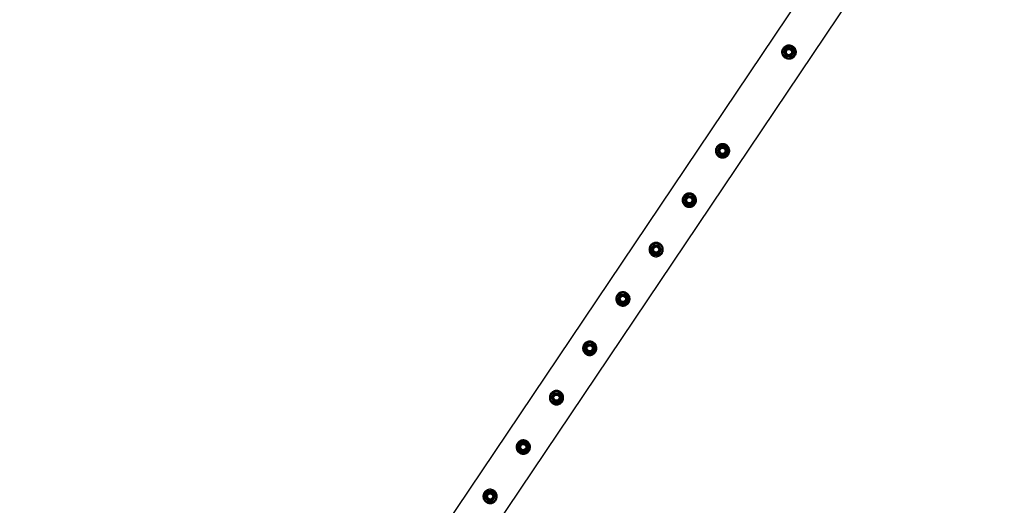
# Paper-space layout 'Sheet1' of a CAD drawing. Units: millimetres. Extents: x 0 to 420, y 0 to 298.
# Drawn here: x 97 to 118, y 221 to 232 of the extents above; entities that cross this region are included whole.
import ezdxf

# ---------------------------------------------------------------- set-up
doc = ezdxf.new("R2010")
doc.units = ezdxf.units.MM
doc.layers.add('LE_NORM', color=179, linetype='Continuous', lineweight=50)
doc.styles.add('SLDTEXTSTYLE0', font='TXT', dxfattribs={"width": 0.605})
doc.dimstyles.new('SLDDIMSTYLE4', dxfattribs={"dimtxt": 3.5, "dimasz": 3, "dimexe": 0, "dimexo": 0.0625, "dimgap": 0.875, "dimtad": 0, "dimtih": 1, "dimtoh": 1, "dimdec": 1, "dimlfac": 100, "dimrnd": 1e-09, "dimzin": 12, "dimdsep": 46, "dimtxsty": 'SLDTEXTSTYLE0', "dimsah": 1, "dimcen": 0.09, "dimadec": 0, "dimazin": 3, "dimtfac": 1, "dimtdec": 1, "dimtofl": 0, "dimtmove": 0, "dimatfit": 3, "dimfxl": 0, "dimfrac": 2, "dimtolj": 1, "dimtzin": 12, "dimarcsym": 0})

# ---------------------------------------------------------------- blocks, each defined once
blk = doc.blocks.new('_D_50')
at = {"layer": 'LE_NORM'}
for p, q in [((118.824, 240.239), (75.309, 240.239)), ((77.309, 219.498), (77.309, 240.239))]:
    blk.add_line(p, q, dxfattribs=at)
blk.add_solid([(77.309, 240.239), (76.309, 237.239), (78.309, 237.239)], dxfattribs=at)
at = {"layer": 'LE_NORM', "insert": (66.54, 242.029), "char_height": 3.5, "attachment_point": 1, "style": 'SLDTEXTSTYLE0'}
blk.add_mtext('6000', dxfattribs=at)

psp = doc.layouts.new('Sheet1')

# ---------------------------------------------------------------- linework, layer by layer
at = {"color": 7, "linetype": 'Continuous', "lineweight": 25}
for p, q in [((119.4335, 240.4697), (105.5005, 219.7638)), ((106.2697, 219.3146), (120.1712, 239.9736))]:
    psp.add_line(p, q, dxfattribs=at)
for centre, radius in [((113.5336, 230.9056), 0.135), ((113.5336, 230.9056), 0.1267), ((113.5336, 230.9056), 0.095), ((113.5336, 230.9056), 0.0821), ((113.5336, 230.9056), 0.07), ((113.5336, 230.9056), 0.06), ((113.5336, 230.9056), 0.055), ((112.1379, 228.8315), 0.135), ((112.1379, 228.8315), 0.1267), ((112.1379, 228.8315), 0.095), ((112.1379, 228.8315), 0.0821), ((112.1379, 228.8315), 0.07), ((112.1379, 228.8315), 0.06), ((112.1379, 228.8315), 0.055), ((111.4401, 227.7944), 0.135), ((111.4401, 227.7944), 0.1267), ((111.4401, 227.7944), 0.095), ((111.4401, 227.7944), 0.0821), ((111.4401, 227.7944), 0.07), ((111.4401, 227.7944), 0.06), ((111.4401, 227.7944), 0.055), ((110.7422, 226.7574), 0.135), ((110.7422, 226.7574), 0.1267), ((110.7422, 226.7574), 0.095), ((110.7422, 226.7574), 0.0821), ((110.7422, 226.7574), 0.07), ((110.7422, 226.7574), 0.06), ((110.7422, 226.7574), 0.055), ((110.0444, 225.7203), 0.135), ((110.0444, 225.7203), 0.1267), ((110.0444, 225.7203), 0.095), ((110.0444, 225.7203), 0.0821), ((110.0444, 225.7203), 0.07), ((110.0444, 225.7203), 0.06), ((110.0444, 225.7203), 0.055), ((109.3465, 224.6832), 0.135), ((109.3465, 224.6832), 0.1267), ((109.3465, 224.6832), 0.095), ((109.3465, 224.6832), 0.0821), ((109.3465, 224.6832), 0.07), ((109.3465, 224.6832), 0.06), ((109.3465, 224.6832), 0.055), ((108.6487, 223.6462), 0.135), ((108.6487, 223.6462), 0.1267), ((108.6487, 223.6462), 0.095), ((108.6487, 223.6462), 0.0821), ((108.6487, 223.6462), 0.07), ((108.6487, 223.6462), 0.06), ((108.6487, 223.6462), 0.055), ((107.9509, 222.6091), 0.135), ((107.9509, 222.6091), 0.1267), ((107.9509, 222.6091), 0.095), ((107.9509, 222.6091), 0.0821), ((107.9509, 222.6091), 0.07), ((107.9509, 222.6091), 0.06), ((107.9509, 222.6091), 0.055), ((107.253, 221.572), 0.135), ((107.253, 221.572), 0.1267), ((107.253, 221.572), 0.095), ((107.253, 221.572), 0.0821), ((107.253, 221.572), 0.07), ((107.253, 221.572), 0.06), ((107.253, 221.572), 0.055)]:
    psp.add_circle(centre, radius, dxfattribs=at)
for points, knots in [([(113.6581, 230.8219), (113.6623, 230.8289), (113.6708, 230.8429), (113.6789, 230.866), (113.6834, 230.8899), (113.6841, 230.9144), (113.6806, 230.9389), (113.673, 230.963), (113.6612, 230.9858), (113.6458, 231.0063), (113.6272, 231.0237), (113.6066, 231.0375), (113.5842, 231.0475), (113.5609, 231.0538), (113.5369, 231.0562), (113.5125, 231.0548), (113.4882, 231.0493), (113.4646, 231.0397), (113.4429, 231.026), (113.4238, 231.0089), (113.4082, 230.9891), (113.3963, 230.9676), (113.3882, 230.9448), (113.3838, 230.9212), (113.3832, 230.8971), (113.3866, 230.8726), (113.3942, 230.8485), (113.4058, 230.8257), (113.4213, 230.8052), (113.4398, 230.7877), (113.4606, 230.7739), (113.4828, 230.7638), (113.5061, 230.7576), (113.5301, 230.755), (113.5545, 230.7565), (113.5789, 230.7619), (113.6024, 230.7715), (113.624, 230.7851), (113.6431, 230.8019), (113.6531, 230.8152), (113.6581, 230.8219)], [0, 0, 0, 0, 0.0257898, 0.0515841, 0.0773273, 0.1030762, 0.1297659, 0.1564543, 0.1838607, 0.2112596, 0.2376806, 0.2640996, 0.2894535, 0.3148121, 0.3405084, 0.3662093, 0.3931533, 0.4200946, 0.4474394, 0.4747758, 0.5008475, 0.5269194, 0.5520628, 0.5772123, 0.6031764, 0.6291434, 0.6564004, 0.6836521, 0.7107281, 0.737798, 0.7635623, 0.7893287, 0.8146648, 0.8400064, 0.8663019, 0.8925991, 0.9199623, 0.9473185, 0.9736617, 1, 1, 1, 1]), ([(113.4248, 230.9192), (113.4301, 230.9263), (113.441, 230.9406), (113.4522, 230.9555), (113.4578, 230.9629)], [0, 0, 0, 0, 0.495458, 1, 1, 1, 1]), ([(113.4248, 230.9192), (113.4266, 230.915), (113.4335, 230.8985), (113.4407, 230.8814), (113.4461, 230.8687)], [0, 0, 0, 0, 0.2575513, 1, 1, 1, 1]), ([(113.4578, 230.9629), (113.4586, 230.964), (113.4646, 230.9718), (113.4758, 230.9866), (113.4858, 231), (113.4909, 231.0067)], [0, 0, 0, 0, 0.0700918, 0.5307854, 1, 1, 1, 1]), ([(113.4909, 231.0067), (113.4998, 231.0056), (113.5176, 231.0034), (113.5361, 231.0011), (113.5454, 230.9999)], [0, 0, 0, 0, 0.495458, 1, 1, 1, 1]), ([(113.5454, 230.9999), (113.5466, 230.9998), (113.5564, 230.9985), (113.5748, 230.9963), (113.5914, 230.9942), (113.5998, 230.9931)], [0, 0, 0, 0, 0.0700918, 0.5307854, 1, 1, 1, 1]), ([(113.5998, 230.9931), (113.6016, 230.9889), (113.6085, 230.9724), (113.6158, 230.9553), (113.6211, 230.9426)], [0, 0, 0, 0, 0.2575513, 1, 1, 1, 1]), ([(113.6211, 230.9426), (113.6231, 230.938), (113.6303, 230.9209), (113.6373, 230.9043), (113.6425, 230.8921)], [0, 0, 0, 0, 0.2686336, 1, 1, 1, 1]), ([(113.4461, 230.8687), (113.4481, 230.8641), (113.4553, 230.847), (113.4623, 230.8303), (113.4675, 230.8182)], [0, 0, 0, 0, 0.2686336, 1, 1, 1, 1]), ([(113.5219, 230.8114), (113.5206, 230.8115), (113.5108, 230.8128), (113.4924, 230.815), (113.4758, 230.8171), (113.4675, 230.8182)], [0, 0, 0, 0, 0.0700918, 0.5307854, 1, 1, 1, 1]), ([(113.5763, 230.8046), (113.5675, 230.8057), (113.5496, 230.8079), (113.5312, 230.8102), (113.5219, 230.8114)], [0, 0, 0, 0, 0.49545796, 1, 1, 1, 1]), ([(113.6094, 230.8484), (113.6086, 230.8473), (113.6027, 230.8395), (113.5915, 230.8247), (113.5814, 230.8113), (113.5763, 230.8046)], [0, 0, 0, 0, 0.0700918, 0.5307854, 1, 1, 1, 1]), ([(113.6425, 230.8921), (113.6371, 230.885), (113.6263, 230.8707), (113.6151, 230.8558), (113.6094, 230.8484)], [0, 0, 0, 0, 0.495458, 1, 1, 1, 1]), ([(112.2624, 228.7478), (112.2575, 228.7412), (112.2477, 228.7281), (112.2294, 228.7118), (112.2089, 228.6987), (112.1865, 228.6889), (112.1625, 228.6829), (112.1373, 228.6808), (112.1117, 228.6831), (112.0869, 228.6897), (112.0638, 228.7003), (112.0433, 228.7143), (112.0256, 228.7312), (112.011, 228.7504), (111.9997, 228.7717), (111.9918, 228.7949), (111.9877, 228.8195), (111.9878, 228.845), (111.9923, 228.8703), (112.0009, 228.8943), (112.0134, 228.9163), (112.0288, 228.9354), (112.0469, 228.9515), (112.067, 228.9644), (112.0892, 228.9741), (112.1132, 228.9802), (112.1383, 228.9822), (112.1639, 228.98), (112.1887, 228.9734), (112.2118, 228.9629), (112.2324, 228.9488), (112.2501, 228.9321), (112.2647, 228.9128), (112.2761, 228.8915), (112.284, 228.8684), (112.2882, 228.8437), (112.2881, 228.8183), (112.2837, 228.7932), (112.2753, 228.7692), (112.2667, 228.7549), (112.2624, 228.7478)], [0, 0, 0, 0, 0.0257898, 0.0515841, 0.0773273, 0.1030762, 0.1297659, 0.1564543, 0.1838607, 0.2112596, 0.2376806, 0.2640996, 0.2894535, 0.3148121, 0.3405084, 0.3662093, 0.3931533, 0.4200946, 0.4474394, 0.4747758, 0.5008475, 0.5269194, 0.5520628, 0.5772123, 0.6031764, 0.6291434, 0.6564004, 0.6836521, 0.7107281, 0.737798, 0.7635623, 0.7893287, 0.8146648, 0.8400064, 0.8663019, 0.8925991, 0.9199623, 0.9473185, 0.9736617, 1, 1, 1, 1]), ([(112.0282, 228.833), (112.0328, 228.8407), (112.042, 228.8561), (112.0515, 228.8721), (112.0563, 228.8801)], [0, 0, 0, 0, 0.495458, 1, 1, 1, 1]), ([(112.055, 228.7851), (112.0544, 228.7863), (112.0496, 228.7949), (112.0405, 228.8111), (112.0324, 228.8256), (112.0282, 228.833)], [0, 0, 0, 0, 0.07009183, 0.53078536, 1, 1, 1, 1]), ([(112.0563, 228.8801), (112.057, 228.8812), (112.062, 228.8897), (112.0715, 228.9057), (112.0801, 228.92), (112.0844, 228.9272)], [0, 0, 0, 0, 0.07009183, 0.53078536, 1, 1, 1, 1]), ([(112.0844, 228.9272), (112.089, 228.9272), (112.1069, 228.9269), (112.1254, 228.9267), (112.1392, 228.9265)], [0, 0, 0, 0, 0.2575513, 1, 1, 1, 1]), ([(112.1392, 228.9265), (112.1442, 228.9264), (112.1628, 228.9262), (112.1808, 228.9259), (112.1941, 228.9258)], [0, 0, 0, 0, 0.2686336, 1, 1, 1, 1]), ([(112.1941, 228.9258), (112.1984, 228.918), (112.2072, 228.9023), (112.2163, 228.8861), (112.2208, 228.8779)], [0, 0, 0, 0, 0.495458, 1, 1, 1, 1]), ([(112.2476, 228.83), (112.2431, 228.8224), (112.2339, 228.8069), (112.2244, 228.791), (112.2196, 228.7829)], [0, 0, 0, 0, 0.495458, 1, 1, 1, 1]), ([(112.2208, 228.8779), (112.2215, 228.8768), (112.2263, 228.8682), (112.2353, 228.852), (112.2435, 228.8374), (112.2476, 228.83)], [0, 0, 0, 0, 0.0700918, 0.5307854, 1, 1, 1, 1]), ([(112.0818, 228.7373), (112.0775, 228.745), (112.0687, 228.7607), (112.0596, 228.777), (112.055, 228.7851)], [0, 0, 0, 0, 0.495458, 1, 1, 1, 1]), ([(112.0818, 228.7373), (112.0864, 228.7372), (112.1043, 228.737), (112.1229, 228.7367), (112.1366, 228.7365)], [0, 0, 0, 0, 0.2575513, 1, 1, 1, 1]), ([(112.1366, 228.7365), (112.1416, 228.7365), (112.1602, 228.7362), (112.1783, 228.736), (112.1915, 228.7358)], [0, 0, 0, 0, 0.2686336, 1, 1, 1, 1]), ([(112.2196, 228.7829), (112.2189, 228.7818), (112.2138, 228.7733), (112.2043, 228.7574), (112.1958, 228.743), (112.1915, 228.7358)], [0, 0, 0, 0, 0.0700918, 0.5307854, 1, 1, 1, 1]), ([(111.5645, 227.7107), (111.5597, 227.7042), (111.5499, 227.691), (111.5315, 227.6748), (111.5111, 227.6616), (111.4886, 227.6518), (111.4646, 227.6458), (111.4394, 227.6437), (111.4139, 227.646), (111.3891, 227.6526), (111.366, 227.6633), (111.3454, 227.6772), (111.3277, 227.6941), (111.3131, 227.7133), (111.3018, 227.7347), (111.2939, 227.7579), (111.2899, 227.7824), (111.29, 227.8079), (111.2944, 227.8332), (111.3031, 227.8573), (111.3156, 227.8792), (111.331, 227.8983), (111.349, 227.9144), (111.3692, 227.9274), (111.3914, 227.937), (111.4154, 227.9431), (111.4405, 227.9451), (111.466, 227.9429), (111.4909, 227.9363), (111.514, 227.9258), (111.5346, 227.9117), (111.5523, 227.895), (111.5669, 227.8757), (111.5783, 227.8544), (111.5862, 227.8313), (111.5903, 227.8067), (111.5902, 227.7812), (111.5858, 227.7561), (111.5775, 227.7321), (111.5688, 227.7178), (111.5645, 227.7107)], [0, 0, 0, 0, 0.02578981, 0.05158415, 0.07732727, 0.10307622, 0.12976585, 0.15645432, 0.18386074, 0.21125964, 0.23768064, 0.26409961, 0.28945349, 0.31481209, 0.34050841, 0.36620927, 0.3931533, 0.42009457, 0.4474394, 0.47477578, 0.50084749, 0.52691937, 0.55206279, 0.5772123, 0.60317638, 0.62914338, 0.65640042, 0.6836521, 0.71072809, 0.73779802, 0.76356234, 0.78932871, 0.81466479, 0.84000642, 0.86630192, 0.89259912, 0.91996235, 0.94731849, 0.97366174, 1, 1, 1, 1]), ([(111.3304, 227.7959), (111.335, 227.8036), (111.3442, 227.819), (111.3537, 227.835), (111.3585, 227.8431)], [0, 0, 0, 0, 0.495458, 1, 1, 1, 1]), ([(111.3572, 227.7481), (111.3565, 227.7492), (111.3517, 227.7578), (111.3427, 227.774), (111.3345, 227.7886), (111.3304, 227.7959)], [0, 0, 0, 0, 0.07009183, 0.53078536, 1, 1, 1, 1]), ([(111.3585, 227.8431), (111.3591, 227.8442), (111.3642, 227.8526), (111.3737, 227.8686), (111.3822, 227.8829), (111.3865, 227.8902)], [0, 0, 0, 0, 0.07009183, 0.53078536, 1, 1, 1, 1]), ([(111.3865, 227.8902), (111.3911, 227.8901), (111.409, 227.8899), (111.4276, 227.8896), (111.4414, 227.8894)], [0, 0, 0, 0, 0.2575513, 1, 1, 1, 1]), ([(111.4414, 227.8894), (111.4464, 227.8894), (111.4649, 227.8891), (111.483, 227.8889), (111.4962, 227.8887)], [0, 0, 0, 0, 0.2686336, 1, 1, 1, 1]), ([(111.4962, 227.8887), (111.5006, 227.8809), (111.5093, 227.8652), (111.5184, 227.849), (111.523, 227.8408)], [0, 0, 0, 0, 0.495458, 1, 1, 1, 1]), ([(111.523, 227.8408), (111.5236, 227.8397), (111.5284, 227.8311), (111.5375, 227.8149), (111.5457, 227.8003), (111.5498, 227.793)], [0, 0, 0, 0, 0.0700918, 0.5307854, 1, 1, 1, 1]), ([(111.384, 227.7002), (111.3796, 227.708), (111.3708, 227.7237), (111.3618, 227.7399), (111.3572, 227.7481)], [0, 0, 0, 0, 0.495458, 1, 1, 1, 1]), ([(111.384, 227.7002), (111.3886, 227.7001), (111.4064, 227.6999), (111.425, 227.6996), (111.4388, 227.6995)], [0, 0, 0, 0, 0.2575513, 1, 1, 1, 1]), ([(111.4388, 227.6995), (111.4438, 227.6994), (111.4623, 227.6991), (111.4804, 227.6989), (111.4936, 227.6987)], [0, 0, 0, 0, 0.2686336, 1, 1, 1, 1]), ([(111.5217, 227.7458), (111.521, 227.7447), (111.516, 227.7363), (111.5065, 227.7203), (111.498, 227.706), (111.4936, 227.6987)], [0, 0, 0, 0, 0.0700918, 0.5307854, 1, 1, 1, 1]), ([(111.5498, 227.793), (111.5452, 227.7853), (111.536, 227.7699), (111.5265, 227.7539), (111.5217, 227.7458)], [0, 0, 0, 0, 0.495458, 1, 1, 1, 1]), ([(110.8667, 226.6736), (110.8618, 226.6671), (110.852, 226.654), (110.8337, 226.6377), (110.8133, 226.6245), (110.7908, 226.6147), (110.7668, 226.6087), (110.7416, 226.6066), (110.7161, 226.609), (110.6912, 226.6155), (110.6681, 226.6262), (110.6476, 226.6401), (110.6299, 226.6571), (110.6153, 226.6763), (110.604, 226.6976), (110.5961, 226.7208), (110.592, 226.7454), (110.5921, 226.7708), (110.5966, 226.7961), (110.6052, 226.8202), (110.6177, 226.8422), (110.6331, 226.8613), (110.6512, 226.8773), (110.6714, 226.8903), (110.6935, 226.8999), (110.7175, 226.906), (110.7426, 226.9081), (110.7682, 226.9059), (110.793, 226.8993), (110.8161, 226.8887), (110.8368, 226.8747), (110.8545, 226.8579), (110.869, 226.8387), (110.8805, 226.8173), (110.8883, 226.7942), (110.8925, 226.7696), (110.8924, 226.7442), (110.888, 226.7191), (110.8796, 226.6951), (110.871, 226.6808), (110.8667, 226.6736)], [0, 0, 0, 0, 0.02578981, 0.05158415, 0.07732727, 0.10307622, 0.12976585, 0.15645432, 0.18386074, 0.21125964, 0.23768064, 0.26409961, 0.28945349, 0.31481209, 0.34050841, 0.36620927, 0.3931533, 0.42009457, 0.4474394, 0.47477578, 0.50084749, 0.52691937, 0.55206279, 0.5772123, 0.60317638, 0.62914338, 0.65640042, 0.6836521, 0.71072809, 0.73779802, 0.76356234, 0.78932871, 0.81466479, 0.84000642, 0.86630192, 0.89259912, 0.91996235, 0.94731849, 0.97366174, 1, 1, 1, 1]), ([(110.6326, 226.7589), (110.6371, 226.7665), (110.6463, 226.782), (110.6558, 226.7979), (110.6606, 226.806)], [0, 0, 0, 0, 0.495458, 1, 1, 1, 1]), ([(110.6593, 226.711), (110.6587, 226.7121), (110.6539, 226.7207), (110.6448, 226.7369), (110.6367, 226.7515), (110.6326, 226.7589)], [0, 0, 0, 0, 0.07009183, 0.53078536, 1, 1, 1, 1]), ([(110.6606, 226.806), (110.6613, 226.8071), (110.6663, 226.8156), (110.6758, 226.8315), (110.6844, 226.8459), (110.6887, 226.8531)], [0, 0, 0, 0, 0.07009183, 0.53078536, 1, 1, 1, 1]), ([(110.6887, 226.8531), (110.6933, 226.8531), (110.7112, 226.8528), (110.7297, 226.8526), (110.7435, 226.8524)], [0, 0, 0, 0, 0.2575513, 1, 1, 1, 1]), ([(110.7435, 226.8524), (110.7485, 226.8523), (110.7671, 226.852), (110.7852, 226.8518), (110.7984, 226.8516)], [0, 0, 0, 0, 0.2686336, 1, 1, 1, 1]), ([(110.7984, 226.8516), (110.8027, 226.8438), (110.8115, 226.8282), (110.8206, 226.8119), (110.8252, 226.8038)], [0, 0, 0, 0, 0.495458, 1, 1, 1, 1]), ([(110.8252, 226.8038), (110.8258, 226.8026), (110.8306, 226.794), (110.8397, 226.7778), (110.8478, 226.7632), (110.8519, 226.7559)], [0, 0, 0, 0, 0.0700918, 0.5307854, 1, 1, 1, 1]), ([(110.6861, 226.6631), (110.6818, 226.6709), (110.673, 226.6866), (110.6639, 226.7028), (110.6593, 226.711)], [0, 0, 0, 0, 0.495458, 1, 1, 1, 1]), ([(110.6861, 226.6631), (110.6907, 226.6631), (110.7086, 226.6628), (110.7272, 226.6626), (110.7409, 226.6624)], [0, 0, 0, 0, 0.2575513, 1, 1, 1, 1]), ([(110.7409, 226.6624), (110.7459, 226.6623), (110.7645, 226.6621), (110.7826, 226.6618), (110.7958, 226.6616)], [0, 0, 0, 0, 0.2686336, 1, 1, 1, 1]), ([(110.8239, 226.7088), (110.8232, 226.7076), (110.8182, 226.6992), (110.8087, 226.6832), (110.8001, 226.6689), (110.7958, 226.6616)], [0, 0, 0, 0, 0.0700918, 0.5307854, 1, 1, 1, 1]), ([(110.8519, 226.7559), (110.8474, 226.7482), (110.8382, 226.7328), (110.8287, 226.7168), (110.8239, 226.7088)], [0, 0, 0, 0, 0.495458, 1, 1, 1, 1]), ([(110.1688, 225.6366), (110.164, 225.63), (110.1542, 225.6169), (110.1358, 225.6006), (110.1154, 225.5875), (110.0929, 225.5777), (110.0689, 225.5716), (110.0437, 225.5696), (110.0182, 225.5719), (109.9934, 225.5785), (109.9703, 225.5891), (109.9497, 225.6031), (109.932, 225.62), (109.9174, 225.6392), (109.9061, 225.6605), (109.8982, 225.6837), (109.8942, 225.7083), (109.8943, 225.7338), (109.8988, 225.7591), (109.9074, 225.7831), (109.9199, 225.8051), (109.9353, 225.8242), (109.9533, 225.8403), (109.9735, 225.8532), (109.9957, 225.8628), (110.0197, 225.869), (110.0448, 225.871), (110.0703, 225.8688), (110.0952, 225.8622), (110.1183, 225.8517), (110.1389, 225.8376), (110.1566, 225.8208), (110.1712, 225.8016), (110.1826, 225.7803), (110.1905, 225.7572), (110.1946, 225.7325), (110.1945, 225.7071), (110.1901, 225.682), (110.1818, 225.658), (110.1732, 225.6437), (110.1688, 225.6366)], [0, 0, 0, 0, 0.0257898, 0.0515841, 0.0773273, 0.1030762, 0.1297659, 0.1564543, 0.1838607, 0.2112596, 0.2376806, 0.2640996, 0.2894535, 0.3148121, 0.3405084, 0.3662093, 0.3931533, 0.4200946, 0.4474394, 0.4747758, 0.5008475, 0.5269194, 0.5520628, 0.5772123, 0.6031764, 0.6291434, 0.6564004, 0.6836521, 0.7107281, 0.737798, 0.7635623, 0.7893287, 0.8146648, 0.8400064, 0.8663019, 0.8925991, 0.9199623, 0.9473185, 0.9736617, 1, 1, 1, 1]), ([(109.9347, 225.7218), (109.9393, 225.7295), (109.9485, 225.7449), (109.958, 225.7609), (109.9628, 225.7689)], [0, 0, 0, 0, 0.495458, 1, 1, 1, 1]), ([(109.9628, 225.7689), (109.9634, 225.77), (109.9685, 225.7785), (109.978, 225.7944), (109.9865, 225.8088), (109.9908, 225.816)], [0, 0, 0, 0, 0.07009183, 0.53078536, 1, 1, 1, 1]), ([(109.9908, 225.816), (109.9954, 225.816), (110.0133, 225.8157), (110.0319, 225.8155), (110.0457, 225.8153)], [0, 0, 0, 0, 0.2575513, 1, 1, 1, 1]), ([(110.0457, 225.8153), (110.0507, 225.8152), (110.0692, 225.815), (110.0873, 225.8147), (110.1005, 225.8146)], [0, 0, 0, 0, 0.2686336, 1, 1, 1, 1]), ([(110.1005, 225.8146), (110.1049, 225.8068), (110.1137, 225.7911), (110.1227, 225.7749), (110.1273, 225.7667)], [0, 0, 0, 0, 0.495458, 1, 1, 1, 1]), ([(110.1273, 225.7667), (110.1279, 225.7655), (110.1327, 225.757), (110.1418, 225.7408), (110.15, 225.7262), (110.1541, 225.7188)], [0, 0, 0, 0, 0.0700918, 0.5307854, 1, 1, 1, 1]), ([(109.9615, 225.6739), (109.9609, 225.6751), (109.956, 225.6837), (109.947, 225.6999), (109.9388, 225.7144), (109.9347, 225.7218)], [0, 0, 0, 0, 0.07009183, 0.53078536, 1, 1, 1, 1]), ([(109.9883, 225.6261), (109.9839, 225.6338), (109.9751, 225.6495), (109.9661, 225.6657), (109.9615, 225.6739)], [0, 0, 0, 0, 0.495458, 1, 1, 1, 1]), ([(109.9883, 225.6261), (109.9929, 225.626), (110.0107, 225.6258), (110.0293, 225.6255), (110.0431, 225.6253)], [0, 0, 0, 0, 0.2575513, 1, 1, 1, 1]), ([(110.0431, 225.6253), (110.0481, 225.6252), (110.0667, 225.625), (110.0847, 225.6248), (110.0979, 225.6246)], [0, 0, 0, 0, 0.2686336, 1, 1, 1, 1]), ([(110.126, 225.6717), (110.1253, 225.6706), (110.1203, 225.6621), (110.1108, 225.6462), (110.1023, 225.6318), (110.0979, 225.6246)], [0, 0, 0, 0, 0.0700918, 0.5307854, 1, 1, 1, 1]), ([(110.1541, 225.7188), (110.1495, 225.7112), (110.1403, 225.6957), (110.1308, 225.6797), (110.126, 225.6717)], [0, 0, 0, 0, 0.495458, 1, 1, 1, 1]), ([(109.471, 224.5995), (109.4661, 224.5929), (109.4563, 224.5798), (109.438, 224.5636), (109.4176, 224.5504), (109.3951, 224.5406), (109.3711, 224.5346), (109.3459, 224.5325), (109.3204, 224.5348), (109.2955, 224.5414), (109.2724, 224.5521), (109.2519, 224.566), (109.2342, 224.5829), (109.2196, 224.6021), (109.2083, 224.6234), (109.2004, 224.6467), (109.1963, 224.6712), (109.1964, 224.6967), (109.2009, 224.722), (109.2095, 224.7461), (109.222, 224.768), (109.2374, 224.7871), (109.2555, 224.8032), (109.2757, 224.8162), (109.2978, 224.8258), (109.3218, 224.8319), (109.3469, 224.8339), (109.3725, 224.8317), (109.3973, 224.8251), (109.4204, 224.8146), (109.4411, 224.8005), (109.4588, 224.7838), (109.4733, 224.7645), (109.4848, 224.7432), (109.4926, 224.7201), (109.4968, 224.6954), (109.4967, 224.67), (109.4923, 224.6449), (109.4839, 224.6209), (109.4753, 224.6066), (109.471, 224.5995)], [0, 0, 0, 0, 0.02578981, 0.05158415, 0.07732727, 0.10307622, 0.12976585, 0.15645432, 0.18386074, 0.21125964, 0.23768064, 0.26409961, 0.28945349, 0.31481209, 0.34050841, 0.36620927, 0.3931533, 0.42009457, 0.4474394, 0.47477578, 0.50084749, 0.52691937, 0.55206279, 0.5772123, 0.60317638, 0.62914338, 0.65640042, 0.6836521, 0.71072809, 0.73779802, 0.76356234, 0.78932871, 0.81466479, 0.84000642, 0.86630192, 0.89259912, 0.91996235, 0.94731849, 0.97366174, 1, 1, 1, 1]), ([(109.2369, 224.6847), (109.2414, 224.6924), (109.2506, 224.7078), (109.2601, 224.7238), (109.2649, 224.7319)], [0, 0, 0, 0, 0.495458, 1, 1, 1, 1]), ([(109.2649, 224.7319), (109.2656, 224.733), (109.2706, 224.7414), (109.2801, 224.7574), (109.2887, 224.7717), (109.293, 224.779)], [0, 0, 0, 0, 0.07009183, 0.53078536, 1, 1, 1, 1]), ([(109.293, 224.779), (109.2976, 224.7789), (109.3155, 224.7787), (109.3341, 224.7784), (109.3478, 224.7782)], [0, 0, 0, 0, 0.2575513, 1, 1, 1, 1]), ([(109.3478, 224.7782), (109.3528, 224.7782), (109.3714, 224.7779), (109.3895, 224.7777), (109.4027, 224.7775)], [0, 0, 0, 0, 0.2686336, 1, 1, 1, 1]), ([(109.4027, 224.7775), (109.407, 224.7697), (109.4158, 224.754), (109.4249, 224.7378), (109.4295, 224.7296)], [0, 0, 0, 0, 0.495458, 1, 1, 1, 1]), ([(109.4295, 224.7296), (109.4301, 224.7285), (109.4349, 224.7199), (109.444, 224.7037), (109.4521, 224.6891), (109.4562, 224.6817)], [0, 0, 0, 0, 0.0700918, 0.5307854, 1, 1, 1, 1]), ([(109.2636, 224.6369), (109.263, 224.638), (109.2582, 224.6466), (109.2491, 224.6628), (109.241, 224.6774), (109.2369, 224.6847)], [0, 0, 0, 0, 0.07009183, 0.53078536, 1, 1, 1, 1]), ([(109.2904, 224.589), (109.2861, 224.5968), (109.2773, 224.6125), (109.2682, 224.6287), (109.2636, 224.6369)], [0, 0, 0, 0, 0.495458, 1, 1, 1, 1]), ([(109.2904, 224.589), (109.295, 224.5889), (109.3129, 224.5887), (109.3315, 224.5884), (109.3453, 224.5882)], [0, 0, 0, 0, 0.2575513, 1, 1, 1, 1]), ([(109.3453, 224.5882), (109.3502, 224.5882), (109.3688, 224.5879), (109.3869, 224.5877), (109.4001, 224.5875)], [0, 0, 0, 0, 0.2686336, 1, 1, 1, 1]), ([(109.4282, 224.6346), (109.4275, 224.6335), (109.4225, 224.625), (109.413, 224.6091), (109.4044, 224.5947), (109.4001, 224.5875)], [0, 0, 0, 0, 0.0700918, 0.5307854, 1, 1, 1, 1]), ([(109.4562, 224.6817), (109.4517, 224.6741), (109.4425, 224.6586), (109.433, 224.6427), (109.4282, 224.6346)], [0, 0, 0, 0, 0.495458, 1, 1, 1, 1]), ([(108.7732, 223.5624), (108.7683, 223.5559), (108.7585, 223.5428), (108.7402, 223.5265), (108.7197, 223.5133), (108.6972, 223.5035), (108.6732, 223.4975), (108.648, 223.4954), (108.6225, 223.4978), (108.5977, 223.5043), (108.5746, 223.515), (108.554, 223.5289), (108.5364, 223.5459), (108.5217, 223.5651), (108.5105, 223.5864), (108.5025, 223.6096), (108.4985, 223.6342), (108.4986, 223.6596), (108.5031, 223.6849), (108.5117, 223.709), (108.5242, 223.7309), (108.5396, 223.7501), (108.5576, 223.7661), (108.5778, 223.7791), (108.6, 223.7887), (108.624, 223.7948), (108.6491, 223.7969), (108.6746, 223.7947), (108.6995, 223.788), (108.7226, 223.7775), (108.7432, 223.7635), (108.7609, 223.7467), (108.7755, 223.7275), (108.7869, 223.7061), (108.7948, 223.683), (108.7989, 223.6584), (108.7988, 223.633), (108.7944, 223.6079), (108.7861, 223.5839), (108.7775, 223.5696), (108.7732, 223.5624)], [0, 0, 0, 0, 0.0257898, 0.0515841, 0.0773273, 0.1030762, 0.1297659, 0.1564543, 0.1838607, 0.2112596, 0.2376806, 0.2640996, 0.2894535, 0.3148121, 0.3405084, 0.3662093, 0.3931533, 0.4200946, 0.4474394, 0.4747758, 0.5008475, 0.5269194, 0.5520628, 0.5772123, 0.6031764, 0.6291434, 0.6564004, 0.6836521, 0.7107281, 0.737798, 0.7635623, 0.7893287, 0.8146648, 0.8400064, 0.8663019, 0.8925991, 0.9199623, 0.9473185, 0.9736617, 1, 1, 1, 1]), ([(108.539, 223.6477), (108.5436, 223.6553), (108.5528, 223.6708), (108.5623, 223.6867), (108.5671, 223.6948)], [0, 0, 0, 0, 0.495458, 1, 1, 1, 1]), ([(108.5671, 223.6948), (108.5677, 223.6959), (108.5728, 223.7044), (108.5823, 223.7203), (108.5908, 223.7347), (108.5952, 223.7419)], [0, 0, 0, 0, 0.07009183, 0.53078536, 1, 1, 1, 1]), ([(108.5952, 223.7419), (108.5998, 223.7418), (108.6176, 223.7416), (108.6362, 223.7413), (108.65, 223.7412)], [0, 0, 0, 0, 0.2575513, 1, 1, 1, 1]), ([(108.65, 223.7412), (108.655, 223.7411), (108.6735, 223.7408), (108.6916, 223.7406), (108.7048, 223.7404)], [0, 0, 0, 0, 0.2686336, 1, 1, 1, 1]), ([(108.7048, 223.7404), (108.7092, 223.7326), (108.718, 223.717), (108.727, 223.7007), (108.7316, 223.6925)], [0, 0, 0, 0, 0.495458, 1, 1, 1, 1]), ([(108.7316, 223.6925), (108.7322, 223.6914), (108.7371, 223.6828), (108.7461, 223.6666), (108.7543, 223.652), (108.7584, 223.6447)], [0, 0, 0, 0, 0.0700918, 0.5307854, 1, 1, 1, 1]), ([(108.5658, 223.5998), (108.5652, 223.6009), (108.5604, 223.6095), (108.5513, 223.6257), (108.5431, 223.6403), (108.539, 223.6477)], [0, 0, 0, 0, 0.07009183, 0.53078536, 1, 1, 1, 1]), ([(108.5926, 223.5519), (108.5882, 223.5597), (108.5794, 223.5754), (108.5704, 223.5916), (108.5658, 223.5998)], [0, 0, 0, 0, 0.495458, 1, 1, 1, 1]), ([(108.5926, 223.5519), (108.5972, 223.5519), (108.615, 223.5516), (108.6336, 223.5514), (108.6474, 223.5512)], [0, 0, 0, 0, 0.2575513, 1, 1, 1, 1]), ([(108.6474, 223.5512), (108.6524, 223.5511), (108.671, 223.5509), (108.689, 223.5506), (108.7023, 223.5504)], [0, 0, 0, 0, 0.2686336, 1, 1, 1, 1]), ([(108.7303, 223.5976), (108.7297, 223.5964), (108.7246, 223.588), (108.7151, 223.572), (108.7066, 223.5577), (108.7023, 223.5504)], [0, 0, 0, 0, 0.0700918, 0.5307854, 1, 1, 1, 1]), ([(108.7584, 223.6447), (108.7538, 223.637), (108.7446, 223.6216), (108.7351, 223.6056), (108.7303, 223.5976)], [0, 0, 0, 0, 0.495458, 1, 1, 1, 1]), ([(108.0753, 222.5254), (108.0704, 222.5188), (108.0607, 222.5057), (108.0423, 222.4894), (108.0219, 222.4763), (107.9994, 222.4665), (107.9754, 222.4604), (107.9502, 222.4584), (107.9247, 222.4607), (107.8999, 222.4673), (107.8767, 222.4779), (107.8562, 222.4919), (107.8385, 222.5088), (107.8239, 222.528), (107.8126, 222.5493), (107.8047, 222.5725), (107.8007, 222.5971), (107.8007, 222.6225), (107.8052, 222.6479), (107.8138, 222.6719), (107.8263, 222.6939), (107.8417, 222.713), (107.8598, 222.729), (107.88, 222.742), (107.9021, 222.7516), (107.9261, 222.7578), (107.9513, 222.7598), (107.9768, 222.7576), (108.0017, 222.751), (108.0247, 222.7405), (108.0454, 222.7264), (108.0631, 222.7096), (108.0776, 222.6904), (108.0891, 222.6691), (108.0969, 222.646), (108.1011, 222.6213), (108.101, 222.5959), (108.0966, 222.5708), (108.0882, 222.5468), (108.0796, 222.5325), (108.0753, 222.5254)], [0, 0, 0, 0, 0.0257898, 0.0515841, 0.0773273, 0.1030762, 0.1297659, 0.1564543, 0.1838607, 0.2112596, 0.2376806, 0.2640996, 0.2894535, 0.3148121, 0.3405084, 0.3662093, 0.3931533, 0.4200946, 0.4474394, 0.4747758, 0.5008475, 0.5269194, 0.5520628, 0.5772123, 0.6031764, 0.6291434, 0.6564004, 0.6836521, 0.7107281, 0.737798, 0.7635623, 0.7893287, 0.8146648, 0.8400064, 0.8663019, 0.8925991, 0.9199623, 0.9473185, 0.9736617, 1, 1, 1, 1]), ([(107.8412, 222.6106), (107.8457, 222.6182), (107.8549, 222.6337), (107.8644, 222.6497), (107.8692, 222.6577)], [0, 0, 0, 0, 0.495458, 1, 1, 1, 1]), ([(107.8692, 222.6577), (107.8699, 222.6588), (107.8749, 222.6673), (107.8844, 222.6832), (107.893, 222.6976), (107.8973, 222.7048)], [0, 0, 0, 0, 0.07009183, 0.53078536, 1, 1, 1, 1]), ([(107.8973, 222.7048), (107.9019, 222.7048), (107.9198, 222.7045), (107.9384, 222.7043), (107.9521, 222.7041)], [0, 0, 0, 0, 0.2575513, 1, 1, 1, 1]), ([(107.9521, 222.7041), (107.9571, 222.704), (107.9757, 222.7038), (107.9938, 222.7035), (108.007, 222.7033)], [0, 0, 0, 0, 0.2686336, 1, 1, 1, 1]), ([(108.007, 222.7033), (108.0113, 222.6956), (108.0201, 222.6799), (108.0292, 222.6637), (108.0338, 222.6555)], [0, 0, 0, 0, 0.495458, 1, 1, 1, 1]), ([(108.0338, 222.6555), (108.0344, 222.6543), (108.0392, 222.6458), (108.0483, 222.6296), (108.0564, 222.615), (108.0605, 222.6076)], [0, 0, 0, 0, 0.0700918, 0.5307854, 1, 1, 1, 1]), ([(107.8679, 222.5627), (107.8673, 222.5639), (107.8625, 222.5725), (107.8534, 222.5887), (107.8453, 222.6032), (107.8412, 222.6106)], [0, 0, 0, 0, 0.07009183, 0.53078536, 1, 1, 1, 1]), ([(107.8947, 222.5149), (107.8904, 222.5226), (107.8816, 222.5383), (107.8725, 222.5545), (107.8679, 222.5627)], [0, 0, 0, 0, 0.495458, 1, 1, 1, 1]), ([(107.8947, 222.5149), (107.8993, 222.5148), (107.9172, 222.5146), (107.9358, 222.5143), (107.9496, 222.5141)], [0, 0, 0, 0, 0.2575513, 1, 1, 1, 1]), ([(107.9496, 222.5141), (107.9546, 222.514), (107.9731, 222.5138), (107.9912, 222.5135), (108.0044, 222.5134)], [0, 0, 0, 0, 0.2686336, 1, 1, 1, 1]), ([(108.0325, 222.5605), (108.0318, 222.5594), (108.0268, 222.5509), (108.0173, 222.535), (108.0087, 222.5206), (108.0044, 222.5134)], [0, 0, 0, 0, 0.0700918, 0.5307854, 1, 1, 1, 1]), ([(108.0605, 222.6076), (108.056, 222.6), (108.0468, 222.5845), (108.0373, 222.5685), (108.0325, 222.5605)], [0, 0, 0, 0, 0.495458, 1, 1, 1, 1]), ([(107.3775, 221.4883), (107.3726, 221.4817), (107.3628, 221.4686), (107.3445, 221.4523), (107.324, 221.4392), (107.3016, 221.4294), (107.2775, 221.4234), (107.2523, 221.4213), (107.2268, 221.4236), (107.202, 221.4302), (107.1789, 221.4409), (107.1583, 221.4548), (107.1407, 221.4717), (107.1261, 221.4909), (107.1148, 221.5122), (107.1068, 221.5355), (107.1028, 221.56), (107.1029, 221.5855), (107.1074, 221.6108), (107.116, 221.6349), (107.1285, 221.6568), (107.1439, 221.6759), (107.1619, 221.692), (107.1821, 221.705), (107.2043, 221.7146), (107.2283, 221.7207), (107.2534, 221.7227), (107.279, 221.7205), (107.3038, 221.7139), (107.3269, 221.7034), (107.3475, 221.6893), (107.3652, 221.6726), (107.3798, 221.6533), (107.3912, 221.632), (107.3991, 221.6089), (107.4032, 221.5842), (107.4032, 221.5588), (107.3987, 221.5337), (107.3904, 221.5097), (107.3818, 221.4954), (107.3775, 221.4883)], [0, 0, 0, 0, 0.0257898, 0.0515841, 0.0773273, 0.1030762, 0.1297659, 0.1564543, 0.1838607, 0.2112596, 0.2376806, 0.2640996, 0.2894535, 0.3148121, 0.3405084, 0.3662093, 0.3931533, 0.4200946, 0.4474394, 0.4747758, 0.5008475, 0.5269194, 0.5520628, 0.5772123, 0.6031764, 0.6291434, 0.6564004, 0.6836521, 0.7107281, 0.737798, 0.7635623, 0.7893287, 0.8146648, 0.8400064, 0.8663019, 0.8925991, 0.9199623, 0.9473185, 0.9736617, 1, 1, 1, 1]), ([(107.1433, 221.5735), (107.1479, 221.5812), (107.1571, 221.5966), (107.1666, 221.6126), (107.1714, 221.6206)], [0, 0, 0, 0, 0.495458, 1, 1, 1, 1]), ([(107.1714, 221.6206), (107.1721, 221.6218), (107.1771, 221.6302), (107.1866, 221.6462), (107.1951, 221.6605), (107.1995, 221.6678)], [0, 0, 0, 0, 0.07009183, 0.53078536, 1, 1, 1, 1]), ([(107.1995, 221.6678), (107.2041, 221.6677), (107.2219, 221.6675), (107.2405, 221.6672), (107.2543, 221.667)], [0, 0, 0, 0, 0.2575513, 1, 1, 1, 1]), ([(107.2543, 221.667), (107.2593, 221.667), (107.2779, 221.6667), (107.2959, 221.6665), (107.3091, 221.6663)], [0, 0, 0, 0, 0.2686336, 1, 1, 1, 1]), ([(107.3091, 221.6663), (107.3135, 221.6585), (107.3223, 221.6428), (107.3313, 221.6266), (107.3359, 221.6184)], [0, 0, 0, 0, 0.495458, 1, 1, 1, 1]), ([(107.3359, 221.6184), (107.3366, 221.6173), (107.3414, 221.6087), (107.3504, 221.5925), (107.3586, 221.5779), (107.3627, 221.5705)], [0, 0, 0, 0, 0.0700918, 0.5307854, 1, 1, 1, 1]), ([(107.1701, 221.5257), (107.1695, 221.5268), (107.1647, 221.5354), (107.1556, 221.5516), (107.1474, 221.5662), (107.1433, 221.5735)], [0, 0, 0, 0, 0.07009183, 0.53078536, 1, 1, 1, 1]), ([(107.1969, 221.4778), (107.1925, 221.4856), (107.1838, 221.5013), (107.1747, 221.5175), (107.1701, 221.5257)], [0, 0, 0, 0, 0.495458, 1, 1, 1, 1]), ([(107.1969, 221.4778), (107.2015, 221.4777), (107.2194, 221.4775), (107.2379, 221.4772), (107.2517, 221.477)], [0, 0, 0, 0, 0.2575513, 1, 1, 1, 1]), ([(107.2517, 221.477), (107.2567, 221.477), (107.2753, 221.4767), (107.2933, 221.4765), (107.3066, 221.4763)], [0, 0, 0, 0, 0.2686336, 1, 1, 1, 1]), ([(107.3346, 221.5234), (107.334, 221.5223), (107.3289, 221.5138), (107.3194, 221.4979), (107.3109, 221.4835), (107.3066, 221.4763)], [0, 0, 0, 0, 0.0700918, 0.5307854, 1, 1, 1, 1]), ([(107.3627, 221.5705), (107.3581, 221.5629), (107.3489, 221.5474), (107.3394, 221.5315), (107.3346, 221.5234)], [0, 0, 0, 0, 0.495458, 1, 1, 1, 1])]:
    psp.add_open_spline(points, degree=3, knots=knots, dxfattribs=at)

# ---------------------------------------------------------------- dimensions: what is measured, and where the dimension line sits
at = {"layer": 'LE_NORM'}
dim = psp.add_ordinate_dim(feature_location=(119.8142, 240.2393), offset=(-44.5049, 0), dtype=0, origin=(189.8598, 180.2393), dimstyle='SLDDIMSTYLE4', dxfattribs=at)
dim.commit()
dim.dimension.update_dxf_attribs({"geometry": '_D_50', "text_midpoint": (70.9247, 240.2393)})

doc.saveas('drawing.dxf')
